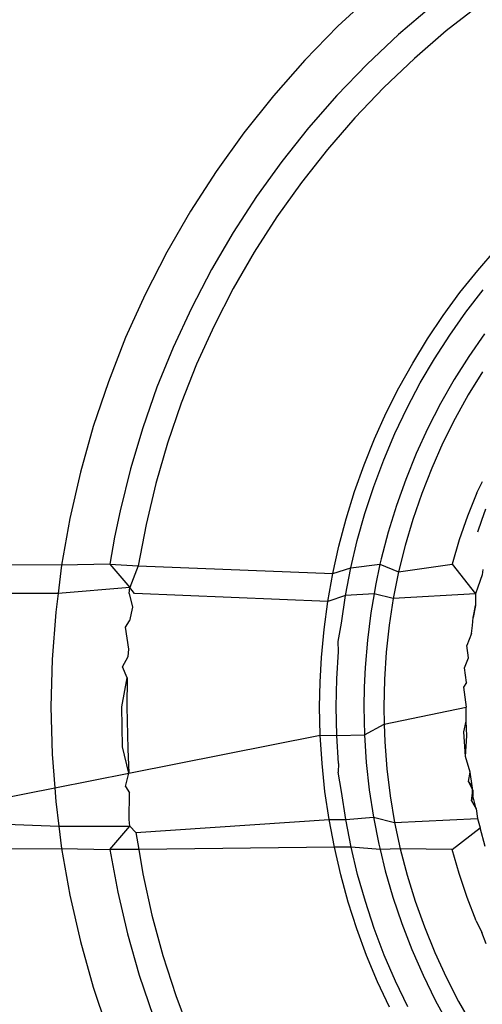
# Model space of a CAD drawing. Extents: x -61 to 11, y -56 to 52.
# Drawn here: x -26 to -26, y -3 to -2 of the extents above; entities that cross this region are included whole.
import ezdxf

# ---------------------------------------------------------------- set-up
doc = ezdxf.new("R2010")
doc.units = 0
doc.header["$MEASUREMENT"] = 0
doc.layers.get('0').update_dxf_attribs({"linetype": 'CONTINUOUS'})

msp = doc.modelspace()

# ---------------------------------------------------------------- linework, layer by layer
for p, q in [((-25.62327, -2.34827), (-25.63046, -2.35494)), ((-25.61113, -2.35086), (-25.6179, -2.35666)), ((-25.60117, -2.35054), (-25.60803, -2.3559)), ((-25.63046, -2.35494), (-25.63732, -2.36197)), ((-25.6179, -2.35666), (-25.62442, -2.36281)), ((-25.60803, -2.3559), (-25.61463, -2.36158)), ((-25.63732, -2.36197), (-25.64381, -2.36933)), ((-25.62442, -2.36281), (-25.63066, -2.36926)), ((-25.61463, -2.36158), (-25.62094, -2.36758)), ((-25.63066, -2.36926), (-25.63655, -2.37597)), ((-25.62094, -2.36758), (-25.62695, -2.37387)), ((-25.64381, -2.36933), (-25.64993, -2.377)), ((-25.62695, -2.37387), (-25.63265, -2.38045)), ((-25.64993, -2.377), (-25.65566, -2.38497)), ((-25.63655, -2.37597), (-25.64209, -2.38293)), ((-25.63265, -2.38045), (-25.63803, -2.38729)), ((-25.64209, -2.38293), (-25.64729, -2.39015)), ((-25.65566, -2.38497), (-25.66099, -2.39322)), ((-25.63803, -2.38729), (-25.64308, -2.39438)), ((-25.64729, -2.39015), (-25.65215, -2.39762)), ((-25.66099, -2.39322), (-25.66589, -2.40172)), ((-25.64308, -2.39438), (-25.64778, -2.40171)), ((-25.65215, -2.39762), (-25.65665, -2.40533)), ((-25.66589, -2.40172), (-25.67037, -2.41045)), ((-25.64778, -2.40171), (-25.65213, -2.40925)), ((-25.60154, -2.4055), (-25.59771, -2.40107)), ((-25.65665, -2.40533), (-25.66081, -2.4133)), ((-25.6052, -2.41008), (-25.60154, -2.4055)), ((-25.65213, -2.40925), (-25.65611, -2.41699)), ((-25.60866, -2.4148), (-25.6052, -2.41008)), ((-25.60397, -2.41412), (-25.60041, -2.4095)), ((-25.67037, -2.41045), (-25.67441, -2.4194)), ((-25.66081, -2.4133), (-25.66457, -2.42142)), ((-25.60732, -2.41887), (-25.60397, -2.41412)), ((-25.61192, -2.41967), (-25.60866, -2.4148)), ((-25.65611, -2.41699), (-25.65971, -2.42492)), ((-25.67441, -2.4194), (-25.67799, -2.42854)), ((-25.61498, -2.42466), (-25.61192, -2.41967)), ((-25.61047, -2.42377), (-25.60732, -2.41887)), ((-25.60015, -2.41859), (-25.60339, -2.42328)), ((-25.66457, -2.42142), (-25.66793, -2.42967)), ((-25.61341, -2.4288), (-25.61047, -2.42377)), ((-25.60339, -2.42328), (-25.60641, -2.42811)), ((-25.65971, -2.42492), (-25.66293, -2.43301)), ((-25.61783, -2.42978), (-25.61498, -2.42466)), ((-25.60641, -2.42811), (-25.60923, -2.43307)), ((-25.60054, -2.42647), (-25.60348, -2.43125)), ((-25.67799, -2.42854), (-25.68112, -2.43784)), ((-25.66793, -2.42967), (-25.67088, -2.43807)), ((-25.62046, -2.43501), (-25.61783, -2.42978)), ((-25.61614, -2.43397), (-25.61341, -2.4288)), ((-25.60348, -2.43125), (-25.6062, -2.43617)), ((-25.66293, -2.43301), (-25.66575, -2.44124)), ((-25.61866, -2.43928), (-25.61614, -2.43397)), ((-25.60923, -2.43307), (-25.61184, -2.43818)), ((-25.62288, -2.44035), (-25.62046, -2.43501)), ((-25.6062, -2.43617), (-25.60872, -2.44122)), ((-25.68112, -2.43784), (-25.68378, -2.44729)), ((-25.67088, -2.43807), (-25.67343, -2.44659)), ((-25.61184, -2.43818), (-25.61424, -2.44342)), ((-25.62507, -2.44578), (-25.62288, -2.44035)), ((-25.62097, -2.44473), (-25.61866, -2.43928)), ((-25.66575, -2.44124), (-25.66817, -2.44961)), ((-25.60872, -2.44122), (-25.61103, -2.44642)), ((-25.62305, -2.45024), (-25.62097, -2.44473)), ((-25.61424, -2.44342), (-25.61642, -2.44879)), ((-25.67343, -2.44659), (-25.67557, -2.45524)), ((-25.62703, -2.4513), (-25.62507, -2.44578)), ((-25.61103, -2.44642), (-25.61311, -2.45171)), ((-25.68378, -2.44729), (-25.68596, -2.45686)), ((-25.61642, -2.44879), (-25.61836, -2.4542)), ((-25.66817, -2.44961), (-25.67019, -2.45808)), ((-25.62488, -2.45581), (-25.62305, -2.45024)), ((-25.60172, -2.45156), (-25.60055, -2.44922)), ((-25.62876, -2.4569), (-25.62703, -2.4513)), ((-25.61311, -2.45171), (-25.61495, -2.45706)), ((-25.60172, -2.45156), (-25.60368, -2.45635)), ((-25.61836, -2.4542), (-25.62006, -2.45967)), ((-25.59989, -2.45492), (-25.60077, -2.45729)), ((-25.68596, -2.45686), (-25.68767, -2.46652)), ((-25.67557, -2.45524), (-25.6767, -2.46076)), ((-25.63026, -2.46256), (-25.62876, -2.4569)), ((-25.62646, -2.46142), (-25.62488, -2.45581)), ((-25.60368, -2.45635), (-25.60535, -2.46131)), ((-25.67019, -2.45808), (-25.6718, -2.46663)), ((-25.61495, -2.45706), (-25.61655, -2.46246)), ((-25.60077, -2.45729), (-25.6016, -2.45968)), ((-25.6767, -2.46076), (-25.67768, -2.46634)), ((-25.62006, -2.45967), (-25.62151, -2.46519)), ((-25.63152, -2.46828), (-25.63026, -2.46256)), ((-25.6278, -2.46708), (-25.62646, -2.46142)), ((-25.61655, -2.46246), (-25.6179, -2.4679)), ((-25.60535, -2.46131), (-25.60681, -2.46634)), ((-25.68767, -2.46652), (-25.72924, -2.46634)), ((-25.68767, -2.46652), (-25.68841, -2.47242)), ((-25.67768, -2.46634), (-25.68767, -2.46652)), ((-25.67768, -2.46634), (-25.67353, -2.47115)), ((-25.67768, -2.46634), (-25.6718, -2.46663)), ((-25.6718, -2.46663), (-25.67353, -2.47115)), ((-25.6718, -2.46663), (-25.63152, -2.46828)), ((-25.63152, -2.46828), (-25.6278, -2.46708)), ((-25.62889, -2.4728), (-25.6278, -2.46708)), ((-25.6278, -2.46708), (-25.62176, -2.46634)), ((-25.62176, -2.46634), (-25.62271, -2.47075)), ((-25.62151, -2.46519), (-25.62176, -2.46634)), ((-25.62176, -2.46634), (-25.6179, -2.4679)), ((-25.6179, -2.4679), (-25.60681, -2.46634)), ((-25.60681, -2.46634), (-25.60202, -2.47243)), ((-25.63254, -2.47405), (-25.63152, -2.46828)), ((-25.6179, -2.4679), (-25.619, -2.4734)), ((-25.60062, -2.4685), (-25.60152, -2.4711)), ((-25.60048, -2.46741), (-25.60062, -2.4685)), ((-25.67353, -2.47115), (-25.68841, -2.47242)), ((-25.67367, -2.47242), (-25.67353, -2.47115)), ((-25.6726, -2.47242), (-25.67353, -2.47115)), ((-25.62271, -2.47075), (-25.623, -2.47243)), ((-25.60152, -2.4711), (-25.60202, -2.47243)), ((-25.68841, -2.47242), (-25.72316, -2.47242)), ((-25.68841, -2.47242), (-25.68889, -2.47626)), ((-25.67367, -2.47242), (-25.673, -2.47525)), ((-25.63254, -2.47405), (-25.6726, -2.47242)), ((-25.62889, -2.4728), (-25.63254, -2.47405)), ((-25.62974, -2.47856), (-25.62889, -2.4728)), ((-25.623, -2.47243), (-25.62889, -2.4728)), ((-25.623, -2.47243), (-25.62367, -2.47637)), ((-25.619, -2.4734), (-25.623, -2.47243)), ((-25.60202, -2.47243), (-25.619, -2.4734)), ((-25.60202, -2.47243), (-25.60202, -2.47487)), ((-25.673, -2.47525), (-25.67363, -2.47807)), ((-25.63333, -2.47985), (-25.63254, -2.47405)), ((-25.619, -2.4734), (-25.61986, -2.47894)), ((-25.60202, -2.47487), (-25.60248, -2.47739)), ((-25.60224, -2.47641), (-25.60202, -2.47487)), ((-25.68889, -2.47626), (-25.68962, -2.48605)), ((-25.62367, -2.47637), (-25.62438, -2.48203)), ((-25.60261, -2.47902), (-25.60248, -2.47739)), ((-25.60248, -2.47739), (-25.60224, -2.47641)), ((-25.67446, -2.47936), (-25.67363, -2.47807)), ((-25.67378, -2.48392), (-25.67446, -2.47936)), ((-25.63039, -2.48233), (-25.62974, -2.47856)), ((-25.61986, -2.47894), (-25.62048, -2.48453)), ((-25.60285, -2.48069), (-25.60261, -2.47902)), ((-25.63388, -2.48568), (-25.63333, -2.47985)), ((-25.60285, -2.48069), (-25.60381, -2.48319)), ((-25.63034, -2.48437), (-25.63039, -2.48233)), ((-25.62438, -2.48203), (-25.62485, -2.48774)), ((-25.60345, -2.48572), (-25.60381, -2.48319)), ((-25.67503, -2.4876), (-25.67386, -2.48545)), ((-25.67386, -2.48545), (-25.67378, -2.48392)), ((-25.63069, -2.49009), (-25.63034, -2.48437)), ((-25.62048, -2.48453), (-25.62085, -2.49018)), ((-25.68962, -2.48605), (-25.68987, -2.49586)), ((-25.63415, -2.49077), (-25.63388, -2.48568)), ((-25.60426, -2.4878), (-25.60345, -2.48572)), ((-25.67408, -2.48989), (-25.67503, -2.4876)), ((-25.62485, -2.48774), (-25.62503, -2.49179)), ((-25.60382, -2.49079), (-25.60426, -2.4878)), ((-25.67521, -2.49586), (-25.67408, -2.48989)), ((-25.67408, -2.48989), (-25.67418, -2.49586)), ((-25.63425, -2.49586), (-25.63415, -2.49077)), ((-25.63081, -2.49586), (-25.63069, -2.49009)), ((-25.62085, -2.49018), (-25.62097, -2.49586)), ((-25.60382, -2.49079), (-25.60448, -2.49182)), ((-25.62503, -2.49179), (-25.62509, -2.49586)), ((-25.60448, -2.49182), (-25.60395, -2.4959)), ((-25.68987, -2.49586), (-25.68962, -2.50568)), ((-25.67503, -2.50413), (-25.67521, -2.49586)), ((-25.67418, -2.49586), (-25.67397, -2.50457)), ((-25.63412, -2.50172), (-25.63425, -2.49586)), ((-25.63069, -2.50177), (-25.63081, -2.49586)), ((-25.62509, -2.49586), (-25.62497, -2.50164)), ((-25.62097, -2.49586), (-25.62092, -2.49948)), ((-25.62092, -2.49948), (-25.60395, -2.4959)), ((-25.6039, -2.49886), (-25.60395, -2.4959)), ((-25.62497, -2.50164), (-25.62092, -2.49948)), ((-25.62092, -2.49948), (-25.62077, -2.50308)), ((-25.60443, -2.50103), (-25.6039, -2.49886)), ((-25.60377, -2.50184), (-25.6039, -2.49886)), ((-25.67378, -2.50961), (-25.63412, -2.50172)), ((-25.63376, -2.50757), (-25.63412, -2.50172)), ((-25.63412, -2.50172), (-25.63069, -2.50177)), ((-25.63069, -2.50177), (-25.62497, -2.50164)), ((-25.63032, -2.50762), (-25.63069, -2.50177)), ((-25.62497, -2.50164), (-25.6246, -2.50737)), ((-25.60406, -2.50618), (-25.60443, -2.50103)), ((-25.60406, -2.50618), (-25.60377, -2.50184)), ((-25.62077, -2.50308), (-25.62034, -2.50871)), ((-25.68962, -2.50568), (-25.6891, -2.51262)), ((-25.67378, -2.50961), (-25.67503, -2.50413)), ((-25.67397, -2.50457), (-25.67378, -2.50961)), ((-25.63315, -2.51339), (-25.63376, -2.50757)), ((-25.63032, -2.50762), (-25.63039, -2.50939)), ((-25.6246, -2.50737), (-25.62399, -2.51306)), ((-25.60308, -2.50937), (-25.60406, -2.50618)), ((-25.6891, -2.51262), (-25.67378, -2.50961)), ((-25.67446, -2.51237), (-25.67378, -2.50961)), ((-25.6297, -2.51343), (-25.63039, -2.50939)), ((-25.62034, -2.50871), (-25.61966, -2.51429)), ((-25.60345, -2.5113), (-25.60308, -2.50937)), ((-25.60267, -2.51219), (-25.60308, -2.50937)), ((-25.60345, -2.5113), (-25.60252, -2.51318)), ((-25.60267, -2.51219), (-25.60345, -2.5113)), ((-25.72316, -2.51931), (-25.6891, -2.51262)), ((-25.6891, -2.51262), (-25.68889, -2.51546)), ((-25.67446, -2.51237), (-25.67363, -2.51365)), ((-25.67369, -2.51917), (-25.67363, -2.51365)), ((-25.6323, -2.51919), (-25.63315, -2.51339)), ((-25.62884, -2.51919), (-25.6297, -2.51343)), ((-25.62399, -2.51306), (-25.62313, -2.51869)), ((-25.6028, -2.51531), (-25.60252, -2.51318)), ((-25.60252, -2.51318), (-25.60267, -2.51219)), ((-25.60251, -2.5142), (-25.60267, -2.51219)), ((-25.60252, -2.51318), (-25.60251, -2.5142)), ((-25.68889, -2.51546), (-25.68825, -2.52058)), ((-25.61966, -2.51429), (-25.61873, -2.51982)), ((-25.60251, -2.5142), (-25.6028, -2.51531)), ((-25.6028, -2.51531), (-25.60183, -2.51702)), ((-25.60183, -2.51702), (-25.60251, -2.5142)), ((-25.60183, -2.51702), (-25.60158, -2.51897)), ((-25.72316, -2.51931), (-25.68825, -2.52058)), ((-25.67353, -2.52058), (-25.67369, -2.51917)), ((-25.67229, -2.52189), (-25.6323, -2.51919)), ((-25.63121, -2.52494), (-25.6323, -2.51919)), ((-25.6323, -2.51919), (-25.62884, -2.51919)), ((-25.62884, -2.51919), (-25.62313, -2.51869)), ((-25.62774, -2.52491), (-25.62884, -2.51919)), ((-25.62313, -2.51869), (-25.62202, -2.52428)), ((-25.62313, -2.51869), (-25.61873, -2.51982)), ((-25.61873, -2.51982), (-25.60158, -2.51897)), ((-25.61873, -2.51982), (-25.61756, -2.5253)), ((-25.60158, -2.51897), (-25.60099, -2.52089)), ((-25.68825, -2.52058), (-25.68767, -2.5252)), ((-25.68825, -2.52058), (-25.67353, -2.52058)), ((-25.67768, -2.52539), (-25.67353, -2.52058)), ((-25.67353, -2.52058), (-25.67229, -2.52189)), ((-25.67229, -2.52189), (-25.6717, -2.52539)), ((-25.60681, -2.52538), (-25.60099, -2.52089)), ((-25.6, -2.52477), (-25.60099, -2.52089)), ((-25.62202, -2.52428), (-25.62175, -2.52538)), ((-25.72924, -2.52539), (-25.68767, -2.5252)), ((-25.68767, -2.5252), (-25.68596, -2.53487)), ((-25.68767, -2.5252), (-25.67768, -2.52539)), ((-25.67768, -2.52539), (-25.67605, -2.53421)), ((-25.6717, -2.52539), (-25.67768, -2.52539)), ((-25.63121, -2.52494), (-25.6717, -2.52539)), ((-25.6717, -2.52539), (-25.67083, -2.53047)), ((-25.62774, -2.52491), (-25.63121, -2.52494)), ((-25.62989, -2.53065), (-25.63121, -2.52494)), ((-25.62639, -2.53057), (-25.62774, -2.52491)), ((-25.62175, -2.52538), (-25.62774, -2.52491)), ((-25.61756, -2.5253), (-25.62175, -2.52538)), ((-25.62175, -2.52538), (-25.62067, -2.52982)), ((-25.61756, -2.5253), (-25.61614, -2.53073)), ((-25.60681, -2.52538), (-25.61756, -2.5253)), ((-25.60536, -2.53041), (-25.60681, -2.52538)), ((-25.62067, -2.52982), (-25.61908, -2.53531)), ((-25.67083, -2.53047), (-25.66897, -2.53898)), ((-25.62833, -2.5363), (-25.62989, -2.53065)), ((-25.62479, -2.53618), (-25.62639, -2.53057)), ((-25.61614, -2.53073), (-25.61448, -2.53611)), ((-25.6037, -2.53535), (-25.60536, -2.53041)), ((-25.67605, -2.53421), (-25.67402, -2.5429)), ((-25.68596, -2.53487), (-25.68378, -2.54444)), ((-25.62654, -2.54187), (-25.62833, -2.5363)), ((-25.62295, -2.54175), (-25.62479, -2.53618)), ((-25.61908, -2.53531), (-25.61724, -2.54075)), ((-25.61448, -2.53611), (-25.61258, -2.54145)), ((-25.60184, -2.5402), (-25.6037, -2.53535)), ((-25.66897, -2.53898), (-25.6667, -2.54738)), ((-25.60184, -2.5402), (-25.60071, -2.54257)), ((-25.62452, -2.54737), (-25.62654, -2.54187)), ((-25.62087, -2.54726), (-25.62295, -2.54175)), ((-25.61724, -2.54075), (-25.61515, -2.54613)), ((-25.61258, -2.54145), (-25.61043, -2.54672)), ((-25.59977, -2.54495), (-25.60071, -2.54257)), ((-25.68378, -2.54444), (-25.68112, -2.55389)), ((-25.67402, -2.5429), (-25.67158, -2.55146)), ((-25.61515, -2.54613), (-25.61284, -2.55143)), ((-25.6667, -2.54738), (-25.66403, -2.55566)), ((-25.62227, -2.55278), (-25.62452, -2.54737)), ((-25.61855, -2.55269), (-25.62087, -2.54726)), ((-25.61043, -2.54672), (-25.60806, -2.55188)), ((-25.67158, -2.55146), (-25.66873, -2.55989)), ((-25.6198, -2.55809), (-25.62227, -2.55278)), ((-25.61602, -2.558), (-25.61855, -2.55269)), ((-25.61284, -2.55143), (-25.61032, -2.55659)), ((-25.60806, -2.55188), (-25.60549, -2.5569)), ((-25.68112, -2.55389), (-25.67799, -2.56319)), ((-25.66403, -2.55566), (-25.66096, -2.56381)), ((-25.61032, -2.55659), (-25.60758, -2.56162)), ((-25.60549, -2.5569), (-25.6027, -2.56178))]:
    msp.add_line(p, q)

doc.saveas('drawing.dxf')
